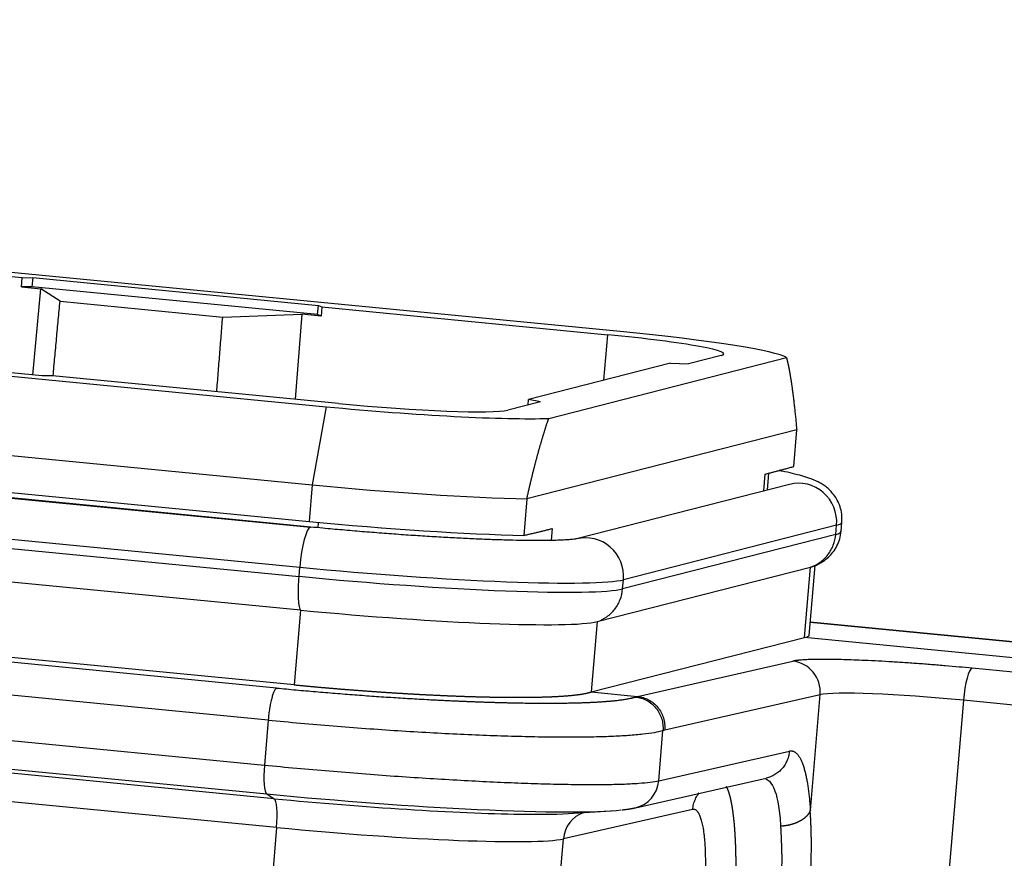
# Model space of a CAD drawing. Units: millimetres. Extents: x 1592 to 2186, y 588 to 1008.
# Drawn here: x 1746 to 1778, y 661 to 688 of the extents above; entities that cross this region are included whole.
import ezdxf

# ---------------------------------------------------------------- set-up
doc = ezdxf.new("R2010")
doc.units = ezdxf.units.MM
doc.layers.get('0').update_dxf_attribs({"linetype": 'CONTINUOUS', "lineweight": 30})

msp = doc.modelspace()

# ---------------------------------------------------------------- linework, layer by layer
for p, q in [((1765.656, 678.244), (1661.071, 688.405)), ((1651.488, 685.956), (1756.074, 675.795)), ((1651.035, 683.408), (1755.62, 673.247)), ((1650.934, 682.215), (1755.519, 672.054)), ((1650.978, 682.031), (1755.563, 671.87)), ((1755.579, 671.872), (1650.994, 682.033)), ((1650.631, 680.727), (1755.216, 670.566)), ((1746.172, 679.994), (1737.453, 680.841)), ((1650.606, 680.428), (1755.191, 670.267)), ((1746.145, 679.696), (1746.172, 679.994)), ((1746.172, 679.994), (1746.514, 680.001)), ((1746.514, 680.001), (1746.489, 679.703)), ((1746.514, 680.001), (1755.821, 679.097)), ((1746.489, 679.703), (1746.145, 679.696)), ((1746.145, 679.696), (1746.775, 679.635)), ((1755.796, 678.799), (1746.489, 679.703)), ((1746.516, 676.826), (1746.775, 679.635)), ((1747.403, 679.23), (1746.775, 679.635)), ((1755.24, 669.165), (1650.655, 679.326)), ((1747.403, 679.23), (1752.703, 678.715)), ((1755.796, 678.799), (1755.821, 679.097)), ((1755.821, 679.097), (1755.934, 679.046)), ((1754.459, 666.627), (1628.599, 678.855)), ((1752.703, 678.715), (1755.28, 678.808)), ((1755.28, 678.808), (1755.059, 676.036)), ((1755.909, 678.747), (1755.28, 678.808)), ((1755.909, 678.747), (1755.796, 678.799)), ((1755.934, 679.046), (1755.909, 678.747)), ((1755.934, 679.046), (1765.25, 678.141)), ((1765.123, 676.657), (1765.25, 678.141)), ((1754.185, 665.584), (1628.325, 677.812)), ((1746.821, 676.797), (1737.514, 677.701)), ((1767.289, 677.211), (1762.667, 676.029)), ((1763.324, 675.415), (1771.07, 677.394)), ((1767.289, 677.211), (1767.875, 677.188)), ((1768.939, 677.46), (1767.875, 677.188)), ((1755.035, 666.731), (1650.45, 676.892)), ((1747.163, 676.804), (1746.821, 676.797)), ((1756.479, 675.899), (1747.163, 676.804)), ((1763.059, 675.957), (1761.995, 675.685)), ((1762.651, 675.853), (1762.667, 676.029)), ((1763.059, 675.957), (1762.667, 676.029)), ((1756.074, 675.795), (1755.62, 673.247)), ((1771.405, 675.041), (1762.612, 672.793)), ((1771.305, 673.847), (1771.405, 675.041)), ((1770.453, 673.078), (1770.5, 673.629)), ((1770.333, 673.048), (1770.379, 673.598)), ((1755.62, 673.247), (1755.519, 672.054)), ((1771.171, 673.262), (1764.227, 671.487)), ((1762.612, 672.793), (1762.512, 671.6)), ((1755.813, 672.026), (1755.798, 671.851)), ((1772.849, 671.734), (1772.874, 672.032)), ((1763.435, 671.823), (1763.402, 671.436)), ((1772.703, 671.932), (1765.758, 670.157)), ((1772.677, 671.634), (1772.703, 671.932)), ((1772.677, 671.634), (1765.733, 669.859)), ((1755.191, 670.267), (1755.216, 670.566)), ((1764.904, 668.791), (1771.849, 670.566)), ((1771.656, 668.275), (1771.849, 670.566)), ((1771.811, 668.34), (1772.003, 670.621)), ((1765.733, 669.859), (1765.758, 670.157)), ((1755.24, 669.165), (1755.035, 666.731)), ((1764.904, 668.791), (1764.712, 666.5)), ((1786.99, 667.302), (1771.845, 668.773)), ((1771.845, 668.772), (1786.981, 667.301)), ((1764.712, 666.5), (1771.656, 668.275)), ((1779.887, 667.475), (1771.656, 668.275)), ((1713.792, 668.028), (1754.062, 664.116)), ((1766.214, 666.354), (1771.276, 667.504)), ((1783.749, 666.628), (1777.116, 667.272)), ((1713.872, 667.089), (1754.141, 663.177)), ((1754.38, 663.022), (1714.327, 666.914)), ((1764.712, 666.5), (1766.214, 666.354)), ((1766.152, 666.335), (1766.215, 666.354)), ((1767.106, 665.264), (1772.167, 666.413)), ((1771.848, 662.632), (1772.167, 666.413)), ((1754.46, 662.083), (1714.407, 665.974)), ((1776.838, 666.229), (1775.332, 648.332)), ((1783.471, 665.584), (1776.838, 666.229)), ((1754.185, 665.584), (1754.062, 664.116)), ((1766.908, 663.607), (1767.046, 665.246)), ((1766.908, 663.607), (1771.166, 664.574)), ((1766.156, 662.728), (1770.414, 663.695)), ((1754.141, 663.177), (1754.38, 663.022)), ((1768.014, 662.67), (1763.803, 661.713)), ((1764.135, 662.545), (1765.363, 662.628)), ((1754.46, 662.083), (1753.765, 653.825)), ((1763.108, 653.455), (1763.803, 661.713))]:
    msp.add_line(p, q)
for centre, major_axis, ratio, start_param, end_param in [((1764.337, 677.907), (4.692, -0.395), 0.066881, 6.09291, 7.663707), ((1764.337, 677.907), (-6.776, 0.57), 0.066881, 3.2602, 4.522114), ((1757.393, 676.132), (4.692, -0.395), 0.066881, 4.522114, 6.09291), ((1757.393, 676.132), (-6.776, 0.57), 0.066881, 1.380521, 2.642435), ((1771.481, 672.051), (0.31, -1.211), 0.979754, 1.230192, 3.141556), ((1757.183, 673.647), (-8.032, 0.676), 0.066881, 1.380521, 2.318648), ((1757.083, 672.454), (-8.032, 0.676), 0.066881, 1.380521, 2.318648), ((1763.906, 672.787), (-8.968, 0.755), 0.066881, 2.951318, 3.141654), ((1755.458, 670.628), (-0.121, -1.244), 0.188706, 3.20975, 4.780546), ((1755.458, 670.628), (-0.121, -1.244), 0.188706, 3.141592, 3.20975), ((1763.881, 672.489), (-8.968, 0.755), 0.066881, 2.951318, 3.141605), ((1764.537, 670.276), (0.31, -1.211), 0.979754, 1.230192, 3.137777), ((1756.962, 671.012), (-8.968, 0.755), 0.066881, 1.380521, 2.951318), ((1763.785, 671.349), (8.221, -0.692), 0.066881, 6.09291, 6.127026), ((1756.936, 670.714), (-8.968, 0.755), 0.066881, 1.380521, 2.951318), ((1756.841, 669.575), (8.221, -0.692), 0.066881, 4.522114, 6.09291), ((1771.193, 666.509), (0.221, -0.975), 0.976311, 1.25655, 2.827346), ((1777.032, 666.278), (0.097, 0.995), 0.188706, 0.068157, 1.638953), ((1776.062, 666.03), (3.986, -0.335), 0.066881, 1.380521, 2.933864), ((1754.256, 664.166), (0.097, 0.995), 0.188706, 1.638953, 3.044601), ((1765.934, 663.703), (0.221, -0.975), 0.976311, 6.2828, 7.539735), ((1756.113, 663.681), (-10.129, 0.853), 0.066881, 1.380521, 2.079331), ((1754.266, 662.034), (0.097, 0.995), 0.188706, 4.780546, 6.186193), ((1756.094, 663.46), (-8.804, 0.741), 0.066881, 1.380521, 2.373059), ((1756.113, 663.681), (-10.129, 0.853), 0.066881, 2.079331, 2.813771), ((1756.094, 663.46), (-8.804, 0.741), 0.066881, 2.373059, 2.727682), ((1764.777, 661.617), (0.221, -0.975), 0.976311, 3.237846, 4.398142), ((1756.012, 662.48), (7.972, -0.671), 0.066881, 4.522114, 6.075457)]:
    msp.add_ellipse(centre, major_axis=major_axis, ratio=ratio, start_param=start_param, end_param=end_param)
for points, degree in [([(1747.179, 676.796), (1747.403, 679.23)], 1), ([(1752.51, 676.284), (1752.703, 678.715)], 1), ([(1770.379, 673.598), (1770.813, 673.709), (1771.305, 673.847)], 2), ([(1762.512, 671.6), (1763.001, 671.712), (1763.435, 671.823)], 2), ([(1767.046, 665.246), (1767.066, 665.252), (1767.085, 665.258), (1767.104, 665.264)], 3), ([(1765.718, 662.66), (1765.964, 662.682), (1766.156, 662.728)], 2)]:
    msp.add_open_spline(points, degree=degree)
for points, degree, knots in [([(1771.07, 677.394), (1771.072, 677.387), (1771.075, 677.373), (1771.081, 677.352), (1771.086, 677.33), (1771.092, 677.308), (1771.097, 677.285), (1771.103, 677.263), (1771.108, 677.24), (1771.113, 677.217), (1771.119, 677.194), (1771.124, 677.17), (1771.129, 677.146), (1771.134, 677.122), (1771.139, 677.098), (1771.144, 677.073), (1771.149, 677.049), (1771.154, 677.023), (1771.159, 676.998), (1771.163, 676.973), (1771.168, 676.947), (1771.173, 676.921), (1771.178, 676.894), (1771.182, 676.868), (1771.187, 676.841), (1771.191, 676.814), (1771.196, 676.787), (1771.2, 676.759), (1771.205, 676.731), (1771.209, 676.703), (1771.214, 676.675), (1771.218, 676.646), (1771.223, 676.617), (1771.227, 676.588), (1771.231, 676.559), (1771.236, 676.529), (1771.24, 676.5), (1771.244, 676.469), (1771.248, 676.439), (1771.253, 676.409), (1771.257, 676.378), (1771.261, 676.347), (1771.265, 676.315), (1771.269, 676.284), (1771.274, 676.252), (1771.278, 676.22), (1771.282, 676.187), (1771.288, 676.139), (1771.296, 676.074), (1771.306, 675.993), (1771.315, 675.911), (1771.325, 675.827), (1771.334, 675.744), (1771.343, 675.659), (1771.352, 675.573), (1771.361, 675.486), (1771.37, 675.399), (1771.379, 675.311), (1771.387, 675.222), (1771.396, 675.132), (1771.402, 675.071), (1771.405, 675.041)], 3, [0, 0, 0, 0, 0.011664, 0.023354, 0.035071, 0.046814, 0.058584, 0.070382, 0.082209, 0.094064, 0.105948, 0.117862, 0.129806, 0.141781, 0.153787, 0.165824, 0.177894, 0.189996, 0.202131, 0.214299, 0.226501, 0.238737, 0.251008, 0.263314, 0.275656, 0.288033, 0.300447, 0.312897, 0.325384, 0.337909, 0.350472, 0.363073, 0.375712, 0.388391, 0.401108, 0.413866, 0.426663, 0.439501, 0.452379, 0.465299, 0.47826, 0.491262, 0.504307, 0.517394, 0.530524, 0.543697, 0.556913, 0.570172, 0.602697, 0.635307, 0.668001, 0.700783, 0.733654, 0.766615, 0.799667, 0.832813, 0.866054, 0.899392, 0.932828, 0.966363, 1, 1, 1, 1]), ([(1762.612, 672.793), (1762.616, 672.812), (1762.625, 672.851), (1762.638, 672.909), (1762.651, 672.966), (1762.664, 673.023), (1762.677, 673.079), (1762.69, 673.135), (1762.703, 673.191), (1762.715, 673.246), (1762.728, 673.3), (1762.741, 673.354), (1762.754, 673.408), (1762.767, 673.461), (1762.78, 673.514), (1762.793, 673.566), (1762.806, 673.618), (1762.818, 673.669), (1762.831, 673.72), (1762.844, 673.771), (1762.857, 673.821), (1762.869, 673.87), (1762.882, 673.919), (1762.895, 673.968), (1762.907, 674.016), (1762.92, 674.064), (1762.933, 674.111), (1762.945, 674.158), (1762.958, 674.204), (1762.97, 674.25), (1762.983, 674.295), (1762.995, 674.34), (1763.008, 674.384), (1763.02, 674.429), (1763.032, 674.472), (1763.045, 674.515), (1763.057, 674.558), (1763.069, 674.6), (1763.081, 674.642), (1763.093, 674.683), (1763.105, 674.724), (1763.117, 674.764), (1763.129, 674.804), (1763.141, 674.844), (1763.153, 674.883), (1763.165, 674.922), (1763.177, 674.96), (1763.188, 674.997), (1763.2, 675.035), (1763.211, 675.071), (1763.223, 675.108), (1763.234, 675.144), (1763.246, 675.179), (1763.257, 675.214), (1763.268, 675.249), (1763.28, 675.283), (1763.291, 675.316), (1763.302, 675.35), (1763.313, 675.382), (1763.32, 675.404), (1763.324, 675.415)], 3, [0, 0, 0, 0, 0.019788, 0.039476, 0.059064, 0.078552, 0.097942, 0.117234, 0.136427, 0.155523, 0.174522, 0.193425, 0.212232, 0.230943, 0.249559, 0.268081, 0.286509, 0.304843, 0.323085, 0.341235, 0.359293, 0.37726, 0.395137, 0.412924, 0.430622, 0.448232, 0.465753, 0.483188, 0.500536, 0.517799, 0.534977, 0.55207, 0.569081, 0.586008, 0.602853, 0.619618, 0.636302, 0.652906, 0.669432, 0.685881, 0.702252, 0.718547, 0.734768, 0.750914, 0.766987, 0.782988, 0.798917, 0.814776, 0.830567, 0.846288, 0.861943, 0.877532, 0.893056, 0.908516, 0.923913, 0.939249, 0.954524, 0.96974, 0.984899, 1, 1, 1, 1]), ([(1772.869, 672.033), (1772.877, 672.101), (1772.882, 672.252), (1772.84, 672.48), (1772.758, 672.699), (1772.648, 672.885), (1772.522, 673.038), (1772.391, 673.159), (1772.26, 673.254), (1772.127, 673.332), (1771.983, 673.4), (1771.802, 673.471), (1771.571, 673.543), (1771.279, 673.618), (1771.019, 673.676), (1770.864, 673.707), (1770.828, 673.714)], 3, [0, 0, 0, 0, 0.043099, 0.096439, 0.146969, 0.195592, 0.243104, 0.290829, 0.34063, 0.395962, 0.462287, 0.54923, 0.679778, 0.824501, 0.959319, 1, 1, 1, 1]), ([(1764.227, 671.487), (1764.233, 671.488), (1764.234, 671.489), (1764.191, 671.481), (1764.101, 671.47), (1763.956, 671.457), (1763.753, 671.445), (1763.491, 671.436), (1763.173, 671.431), (1762.803, 671.431), (1762.386, 671.437), (1761.926, 671.447), (1761.428, 671.463), (1760.895, 671.485), (1760.334, 671.512), (1759.747, 671.545), (1759.14, 671.582), (1758.517, 671.624), (1757.884, 671.671), (1757.244, 671.722), (1756.603, 671.777), (1756.047, 671.827), (1755.708, 671.859), (1755.579, 671.872)], 3, [0, 0, 0, 0, 0.027828, 0.05836, 0.09427, 0.135024, 0.179795, 0.227519, 0.277251, 0.328298, 0.380203, 0.432674, 0.485526, 0.53864, 0.591937, 0.645366, 0.698888, 0.752477, 0.80611, 0.859773, 0.91345, 0.967129, 1, 1, 1, 1]), ([(1771.896, 670.581), (1771.908, 670.584), (1771.964, 670.601), (1772.077, 670.648), (1772.234, 670.732), (1772.398, 670.85), (1772.554, 671.006), (1772.691, 671.199), (1772.79, 671.423), (1772.841, 671.607), (1772.844, 671.712), (1772.844, 671.734)], 3, [0, 0, 0, 0, 0.042614, 0.185323, 0.31671, 0.444323, 0.572258, 0.702045, 0.833343, 0.965419, 1, 1, 1, 1]), ([(1771.849, 670.566), (1771.961, 670.604), (1772.067, 670.658), (1772.261, 670.795), (1772.348, 670.878), (1772.494, 671.067), (1772.553, 671.172), (1772.64, 671.395), (1772.667, 671.514), (1772.677, 671.634)], 3, [0, 0, 0, 0, 0.25, 0.25, 0.5, 0.5, 0.75, 0.75, 1, 1, 1, 1]), ([(1755.24, 669.165), (1755.223, 669.208), (1755.208, 669.267), (1755.185, 669.413), (1755.177, 669.5), (1755.169, 669.694), (1755.168, 669.801), (1755.174, 670.028), (1755.181, 670.147), (1755.191, 670.267)], 3, [0, 0, 0, 0, 0.25, 0.25, 0.5, 0.5, 0.75, 0.75, 1, 1, 1, 1]), ([(1764.904, 668.791), (1765.017, 668.829), (1765.123, 668.883), (1765.317, 669.02), (1765.403, 669.103), (1765.55, 669.292), (1765.609, 669.397), (1765.696, 669.62), (1765.723, 669.739), (1765.733, 669.859)], 3, [0, 0, 0, 0, 0.25, 0.25, 0.5, 0.5, 0.75, 0.75, 1, 1, 1, 1]), ([(1771.656, 668.275), (1771.724, 668.286), (1771.768, 668.3), (1771.804, 668.323), (1771.81, 668.331), (1771.811, 668.34)], 3, [0, 0, 0, 0, 0.648824, 0.648824, 1, 1, 1, 1]), ([(1754.459, 666.626), (1754.447, 666.622), (1754.434, 666.612), (1754.407, 666.578), (1754.393, 666.556), (1754.366, 666.499), (1754.352, 666.465), (1754.326, 666.387), (1754.313, 666.343), (1754.287, 666.247), (1754.275, 666.194), (1754.252, 666.083), (1754.242, 666.025), (1754.222, 665.903), (1754.213, 665.84), (1754.198, 665.713), (1754.191, 665.648), (1754.186, 665.584)], 3, [0, 0, 0, 0, 0.125, 0.125, 0.25, 0.25, 0.375, 0.375, 0.5, 0.5, 0.625, 0.625, 0.75, 0.75, 0.875, 0.875, 1, 1, 1, 1]), ([(1754.459, 666.627), (1756.39, 666.44), (1758.306, 666.317), (1759.258, 666.256), (1760.159, 666.215), (1761.058, 666.173), (1762.682, 666.133), (1764.072, 666.136), (1764.623, 666.159), (1765.729, 666.206), (1766.152, 666.335)], 2, [0, 0, 0, 0.25, 0.25, 0.375, 0.375, 0.5, 0.625, 0.75, 0.75, 1, 1, 1]), ([(1755.035, 666.731), (1755.051, 666.73), (1755.081, 666.727), (1755.127, 666.722), (1755.172, 666.718), (1755.218, 666.714), (1755.264, 666.709), (1755.31, 666.705), (1755.356, 666.701), (1755.402, 666.696), (1755.449, 666.692), (1755.495, 666.688), (1755.541, 666.683), (1755.588, 666.679), (1755.634, 666.675), (1755.681, 666.671), (1755.728, 666.667), (1755.774, 666.662), (1755.821, 666.658), (1755.868, 666.654), (1755.915, 666.65), (1755.962, 666.646), (1756.009, 666.642), (1756.056, 666.638), (1756.103, 666.634), (1756.15, 666.63), (1756.198, 666.626), (1756.245, 666.622), (1756.292, 666.618), (1756.34, 666.614), (1756.387, 666.61), (1756.435, 666.606), (1756.482, 666.602), (1756.53, 666.598), (1756.578, 666.594), (1756.625, 666.59), (1756.673, 666.586), (1756.721, 666.583), (1756.769, 666.579), (1756.817, 666.575), (1756.864, 666.571), (1756.912, 666.568), (1756.96, 666.564), (1757.008, 666.56), (1757.056, 666.557), (1757.104, 666.553), (1757.152, 666.549), (1757.2, 666.546), (1757.248, 666.542), (1757.296, 666.539), (1757.345, 666.535), (1757.393, 666.532), (1757.441, 666.528), (1757.489, 666.525), (1757.537, 666.521), (1757.585, 666.518), (1757.633, 666.514), (1757.682, 666.511), (1757.73, 666.508), (1757.778, 666.504), (1757.826, 666.501), (1757.874, 666.498), (1757.922, 666.495), (1757.971, 666.491), (1758.019, 666.488), (1758.067, 666.485), (1758.115, 666.482), (1758.163, 666.479), (1758.211, 666.476), (1758.259, 666.473), (1758.307, 666.47), (1758.355, 666.467), (1758.403, 666.464), (1758.451, 666.461), (1758.499, 666.458), (1758.547, 666.455), (1758.595, 666.452), (1758.643, 666.449), (1758.691, 666.446), (1758.739, 666.444), (1758.786, 666.441), (1758.834, 666.438), (1758.882, 666.435), (1758.929, 666.433), (1758.977, 666.43), (1759.024, 666.427), (1759.072, 666.425), (1759.119, 666.422), (1759.167, 666.42), (1759.214, 666.417), (1759.261, 666.415), (1759.308, 666.412), (1759.355, 666.41), (1759.403, 666.408), (1759.45, 666.405), (1759.496, 666.403), (1759.543, 666.401), (1759.59, 666.398), (1759.637, 666.396), (1759.683, 666.394), (1759.73, 666.392), (1759.777, 666.39), (1759.823, 666.388), (1759.869, 666.385), (1759.915, 666.383), (1759.962, 666.381), (1760.008, 666.379), (1760.054, 666.377), (1760.1, 666.376), (1760.145, 666.374), (1760.191, 666.372), (1760.237, 666.37), (1760.282, 666.368), (1760.327, 666.367), (1760.373, 666.365), (1760.418, 666.363), (1760.463, 666.362), (1760.508, 666.36), (1760.553, 666.358), (1760.597, 666.357), (1760.642, 666.355), (1760.686, 666.354), (1760.731, 666.352), (1760.775, 666.351), (1760.819, 666.35), (1760.863, 666.348), (1760.907, 666.347), (1760.951, 666.346), (1760.994, 666.345), (1761.038, 666.343), (1761.081, 666.342), (1761.124, 666.341), (1761.167, 666.34), (1761.208, 666.339), (1761.248, 666.338), (1761.287, 666.337), (1761.325, 666.336), (1761.364, 666.336), (1761.403, 666.335), (1761.443, 666.334), (1761.482, 666.333), (1761.522, 666.332), (1761.562, 666.332), (1761.602, 666.331), (1761.642, 666.33), (1761.682, 666.33), (1761.723, 666.329), (1761.763, 666.329), (1761.804, 666.328), (1761.845, 666.328), (1761.886, 666.327), (1761.928, 666.327), (1761.969, 666.327), (1762.01, 666.326), (1762.052, 666.326), (1762.094, 666.326), (1762.135, 666.326), (1762.177, 666.325), (1762.219, 666.325), (1762.261, 666.325), (1762.303, 666.325), (1762.345, 666.325), (1762.387, 666.325), (1762.429, 666.326), (1762.471, 666.326), (1762.513, 666.326), (1762.556, 666.326), (1762.598, 666.327), (1762.64, 666.327), (1762.682, 666.327), (1762.724, 666.328), (1762.766, 666.328), (1762.808, 666.329), (1762.85, 666.33), (1762.892, 666.33), (1762.933, 666.331), (1762.975, 666.332), (1763.016, 666.333), (1763.058, 666.334), (1763.099, 666.335), (1763.14, 666.336), (1763.181, 666.338), (1763.222, 666.339), (1763.262, 666.34), (1763.303, 666.342), (1763.343, 666.343), (1763.383, 666.345), (1763.423, 666.346), (1763.462, 666.348), (1763.502, 666.35), (1763.541, 666.352), (1763.579, 666.354), (1763.618, 666.356), (1763.656, 666.358), (1763.694, 666.36), (1763.731, 666.362), (1763.769, 666.365), (1763.805, 666.367), (1763.842, 666.37), (1763.878, 666.372), (1763.914, 666.375), (1763.949, 666.378), (1763.984, 666.381), (1764.018, 666.384), (1764.052, 666.387), (1764.086, 666.39), (1764.119, 666.394), (1764.151, 666.397), (1764.183, 666.401), (1764.215, 666.404), (1764.246, 666.408), (1764.276, 666.412), (1764.306, 666.416), (1764.335, 666.42), (1764.364, 666.424), (1764.392, 666.428), (1764.419, 666.433), (1764.446, 666.437), (1764.472, 666.442), (1764.498, 666.446), (1764.523, 666.451), (1764.547, 666.456), (1764.57, 666.461), (1764.593, 666.466), (1764.614, 666.472), (1764.635, 666.477), (1764.656, 666.483), (1764.675, 666.488), (1764.694, 666.494), (1764.706, 666.498), (1764.712, 666.5)], 3, [0, 0, 0, 0, 0.003595, 0.007194, 0.010795, 0.014399, 0.018006, 0.021617, 0.02523, 0.028846, 0.032464, 0.036086, 0.039711, 0.043339, 0.04697, 0.050603, 0.05424, 0.057879, 0.061522, 0.065167, 0.068815, 0.072466, 0.076121, 0.079778, 0.083438, 0.087101, 0.090767, 0.094435, 0.098107, 0.101782, 0.10546, 0.10914, 0.112824, 0.11651, 0.1202, 0.123892, 0.127587, 0.131286, 0.134987, 0.138691, 0.142398, 0.146108, 0.149821, 0.153537, 0.157255, 0.160977, 0.164702, 0.168429, 0.17216, 0.175893, 0.17963, 0.183369, 0.187112, 0.190857, 0.194605, 0.198356, 0.20211, 0.205867, 0.209627, 0.21339, 0.217156, 0.220925, 0.224696, 0.228471, 0.232248, 0.236029, 0.239812, 0.243599, 0.247388, 0.25118, 0.254976, 0.258774, 0.262575, 0.266379, 0.270186, 0.273996, 0.277809, 0.281624, 0.285443, 0.289265, 0.293089, 0.296917, 0.300747, 0.304581, 0.308417, 0.312256, 0.316099, 0.319944, 0.323792, 0.327643, 0.331497, 0.335354, 0.339214, 0.343077, 0.346942, 0.350811, 0.354683, 0.358557, 0.362435, 0.366315, 0.370199, 0.374085, 0.377974, 0.381867, 0.385762, 0.38966, 0.393561, 0.397465, 0.401372, 0.405282, 0.409194, 0.41311, 0.417029, 0.42095, 0.424875, 0.428803, 0.432733, 0.436666, 0.440603, 0.444542, 0.448484, 0.452429, 0.456377, 0.460328, 0.464282, 0.468239, 0.472199, 0.476162, 0.480128, 0.484096, 0.488068, 0.492043, 0.49602, 0.5, 0.503563, 0.50716, 0.510792, 0.514459, 0.51816, 0.521896, 0.525667, 0.529472, 0.533312, 0.537186, 0.541095, 0.545039, 0.549017, 0.55303, 0.557078, 0.561161, 0.565278, 0.569429, 0.573615, 0.577836, 0.582092, 0.586382, 0.590707, 0.595066, 0.599461, 0.603889, 0.608353, 0.612851, 0.617384, 0.621951, 0.626553, 0.63119, 0.635861, 0.640567, 0.645308, 0.650083, 0.654893, 0.659737, 0.664617, 0.66953, 0.674479, 0.679462, 0.68448, 0.689532, 0.694619, 0.699741, 0.704897, 0.710088, 0.715314, 0.720574, 0.725869, 0.731199, 0.736563, 0.741962, 0.747395, 0.752864, 0.758366, 0.763904, 0.769476, 0.775083, 0.780724, 0.7864, 0.792111, 0.797856, 0.803636, 0.809451, 0.8153, 0.821184, 0.827103, 0.833056, 0.839044, 0.845066, 0.851123, 0.857215, 0.863342, 0.869503, 0.875698, 0.881929, 0.888194, 0.894493, 0.900828, 0.907197, 0.9136, 0.920039, 0.926511, 0.933019, 0.939561, 0.946138, 0.95275, 0.959396, 0.966076, 0.972792, 0.979542, 0.986327, 0.993146, 1, 1, 1, 1]), ([(1766.152, 666.335), (1766.216, 666.329), (1766.279, 666.316), (1766.402, 666.278), (1766.462, 666.253), (1766.576, 666.192), (1766.63, 666.156), (1766.73, 666.073), (1766.776, 666.027), (1766.859, 665.926), (1766.895, 665.871), (1766.958, 665.756), (1766.983, 665.696), (1767.022, 665.571), (1767.036, 665.506), (1767.05, 665.376), (1767.051, 665.311), (1767.046, 665.246)], 3, [0, 0, 0, 0, 0.125, 0.125, 0.25, 0.25, 0.375, 0.375, 0.5, 0.5, 0.625, 0.625, 0.75, 0.75, 0.875, 0.875, 1, 1, 1, 1]), ([(1766.214, 666.354), (1766.278, 666.348), (1766.341, 666.335), (1766.464, 666.297), (1766.524, 666.272), (1766.637, 666.211), (1766.691, 666.175), (1766.791, 666.092), (1766.837, 666.045), (1766.92, 665.945), (1766.956, 665.89), (1767.018, 665.775), (1767.043, 665.714), (1767.082, 665.589), (1767.095, 665.525), (1767.109, 665.395), (1767.11, 665.329), (1767.104, 665.264)], 3, [0, 0, 0, 0, 0.125, 0.125, 0.25, 0.25, 0.375, 0.375, 0.5, 0.5, 0.625, 0.625, 0.75, 0.75, 0.875, 0.875, 1, 1, 1, 1]), ([(1754.186, 665.584), (1754.533, 665.55), (1754.885, 665.517), (1755.59, 665.454), (1755.945, 665.424), (1756.654, 665.366), (1757.009, 665.339), (1757.715, 665.287), (1758.066, 665.263), (1758.762, 665.218), (1759.107, 665.197), (1759.787, 665.159), (1760.122, 665.142), (1760.779, 665.111), (1761.424, 665.084), (1762.342, 665.055), (1763.204, 665.037), (1763.735, 665.034), (1764.243, 665.034), (1764.485, 665.036), (1764.942, 665.044), (1765.158, 665.051), (1765.56, 665.067), (1765.747, 665.077), (1766.092, 665.101), (1766.249, 665.115), (1766.531, 665.146), (1766.657, 665.164), (1766.875, 665.202), (1766.968, 665.223), (1767.044, 665.246)], 3, [0, 0, 0, 0, 0.0625, 0.0625, 0.125, 0.125, 0.1875, 0.1875, 0.25, 0.25, 0.3125, 0.3125, 0.375, 0.375, 0.4375, 0.5, 0.5625, 0.625, 0.625, 0.6875, 0.6875, 0.75, 0.75, 0.8125, 0.8125, 0.875, 0.875, 0.9375, 0.9375, 1, 1, 1, 1]), ([(1771.166, 664.574), (1771.427, 664.632), (1771.607, 664.123), (1771.787, 663.611), (1771.848, 662.632)], 2, [0, 0, 0, 0.5, 0.5, 1, 1, 1]), ([(1754.062, 664.116), (1754.41, 664.082), (1754.761, 664.049), (1755.467, 663.985), (1755.822, 663.954), (1756.531, 663.895), (1756.886, 663.866), (1757.592, 663.812), (1757.943, 663.786), (1758.64, 663.736), (1758.985, 663.713), (1759.665, 663.67), (1760, 663.65), (1760.657, 663.613), (1761.301, 663.579), (1762.219, 663.538), (1763.08, 663.509), (1763.611, 663.496), (1764.118, 663.487), (1764.36, 663.484), (1764.816, 663.482), (1765.031, 663.483), (1765.432, 663.489), (1765.619, 663.494), (1765.962, 663.507), (1766.118, 663.515), (1766.4, 663.536), (1766.524, 663.548), (1766.741, 663.575), (1766.833, 663.59), (1766.908, 663.607)], 3, [0, 0, 0, 0, 0.0625, 0.0625, 0.125, 0.125, 0.1875, 0.1875, 0.25, 0.25, 0.3125, 0.3125, 0.375, 0.375, 0.4375, 0.5, 0.5625, 0.625, 0.625, 0.6875, 0.6875, 0.75, 0.75, 0.8125, 0.8125, 0.875, 0.875, 0.9375, 0.9375, 1, 1, 1, 1]), ([(1769.413, 659.836), (1769.413, 659.847), (1769.414, 659.868), (1769.415, 659.9), (1769.416, 659.931), (1769.417, 659.963), (1769.418, 659.995), (1769.419, 660.027), (1769.42, 660.058), (1769.421, 660.09), (1769.421, 660.122), (1769.422, 660.154), (1769.423, 660.185), (1769.424, 660.217), (1769.424, 660.249), (1769.425, 660.281), (1769.426, 660.312), (1769.426, 660.344), (1769.427, 660.376), (1769.427, 660.407), (1769.428, 660.439), (1769.428, 660.471), (1769.428, 660.502), (1769.429, 660.534), (1769.429, 660.565), (1769.429, 660.597), (1769.429, 660.628), (1769.429, 660.66), (1769.43, 660.691), (1769.43, 660.723), (1769.43, 660.754), (1769.43, 660.785), (1769.43, 660.816), (1769.429, 660.848), (1769.429, 660.879), (1769.429, 660.91), (1769.429, 660.941), (1769.429, 660.972), (1769.428, 661.003), (1769.428, 661.033), (1769.427, 661.064), (1769.427, 661.095), (1769.426, 661.126), (1769.426, 661.156), (1769.425, 661.187), (1769.425, 661.217), (1769.424, 661.247), (1769.423, 661.277), (1769.422, 661.308), (1769.422, 661.338), (1769.421, 661.368), (1769.42, 661.397), (1769.419, 661.427), (1769.418, 661.457), (1769.417, 661.486), (1769.416, 661.516), (1769.414, 661.545), (1769.413, 661.574), (1769.412, 661.604), (1769.411, 661.633), (1769.409, 661.662), (1769.408, 661.69), (1769.406, 661.719), (1769.405, 661.748), (1769.403, 661.776), (1769.402, 661.804), (1769.4, 661.832), (1769.398, 661.86), (1769.397, 661.888), (1769.395, 661.916), (1769.393, 661.944), (1769.391, 661.971), (1769.389, 661.998), (1769.387, 662.026), (1769.385, 662.053), (1769.383, 662.079), (1769.381, 662.106), (1769.378, 662.133), (1769.376, 662.159), (1769.374, 662.185), (1769.372, 662.211), (1769.369, 662.237), (1769.367, 662.263), (1769.364, 662.288), (1769.362, 662.314), (1769.359, 662.339), (1769.356, 662.364), (1769.354, 662.389), (1769.351, 662.413), (1769.348, 662.438), (1769.345, 662.462), (1769.342, 662.486), (1769.339, 662.51), (1769.336, 662.534), (1769.333, 662.557), (1769.33, 662.58), (1769.327, 662.603), (1769.324, 662.626), (1769.32, 662.649), (1769.317, 662.671), (1769.314, 662.693), (1769.31, 662.715), (1769.307, 662.737), (1769.303, 662.759), (1769.299, 662.78), (1769.296, 662.801), (1769.292, 662.822), (1769.288, 662.842), (1769.285, 662.863), (1769.281, 662.883), (1769.277, 662.903), (1769.273, 662.922), (1769.269, 662.942), (1769.265, 662.961), (1769.261, 662.98), (1769.257, 662.998), (1769.253, 663.017), (1769.248, 663.035), (1769.244, 663.053), (1769.24, 663.07), (1769.235, 663.088), (1769.231, 663.105), (1769.227, 663.121), (1769.222, 663.138), (1769.217, 663.154), (1769.213, 663.17), (1769.208, 663.186), (1769.203, 663.201), (1769.199, 663.216), (1769.194, 663.231), (1769.189, 663.246), (1769.184, 663.26), (1769.179, 663.274), (1769.174, 663.288), (1769.169, 663.301), (1769.164, 663.314), (1769.159, 663.327), (1769.154, 663.339), (1769.149, 663.351), (1769.144, 663.363), (1769.138, 663.375), (1769.133, 663.386), (1769.128, 663.397), (1769.122, 663.408), (1769.118, 663.415), (1769.116, 663.419), (1769.116, 663.42)], 3, [0, 0, 0, 0, 0.006475, 0.012957, 0.019445, 0.025941, 0.032443, 0.038953, 0.045469, 0.051992, 0.058523, 0.06506, 0.071604, 0.078155, 0.084713, 0.091277, 0.097849, 0.104428, 0.111014, 0.117606, 0.124206, 0.130812, 0.137426, 0.144046, 0.150674, 0.157308, 0.16395, 0.170598, 0.177254, 0.183916, 0.190586, 0.197262, 0.203945, 0.210636, 0.217333, 0.224038, 0.23075, 0.237468, 0.244194, 0.250926, 0.257666, 0.264413, 0.271167, 0.277928, 0.284696, 0.291471, 0.298253, 0.305043, 0.311839, 0.318643, 0.325453, 0.332271, 0.339096, 0.345928, 0.352768, 0.359614, 0.366468, 0.373328, 0.380196, 0.387071, 0.393954, 0.400843, 0.40774, 0.414644, 0.421555, 0.428473, 0.435399, 0.442332, 0.449272, 0.456219, 0.463174, 0.470135, 0.477105, 0.484081, 0.491065, 0.498056, 0.505054, 0.51206, 0.519073, 0.526093, 0.533121, 0.540156, 0.547199, 0.554248, 0.561306, 0.56837, 0.575442, 0.582521, 0.589608, 0.596702, 0.603804, 0.610913, 0.61803, 0.625154, 0.632285, 0.639424, 0.64657, 0.653724, 0.660886, 0.668055, 0.675231, 0.682415, 0.689606, 0.696805, 0.704012, 0.711226, 0.718448, 0.725677, 0.732914, 0.740158, 0.74741, 0.75467, 0.761937, 0.769212, 0.776494, 0.783784, 0.791082, 0.798388, 0.805701, 0.813022, 0.82035, 0.827686, 0.83503, 0.842382, 0.849741, 0.857108, 0.864483, 0.871865, 0.879255, 0.886653, 0.894059, 0.901473, 0.908894, 0.916323, 0.92376, 0.931205, 0.938657, 0.946117, 0.953586, 0.961061, 0.968545, 0.976037, 0.983536, 0.991044, 0.998559, 1, 1, 1, 1]), ([(1770.396, 663.666), (1770.477, 663.639), (1770.682, 663.44), (1770.831, 662.823), (1770.872, 662.243), (1770.878, 662.125)], 3, [0, 0, 0, 0, 0.314611, 0.865914, 1, 1, 1, 1]), ([(1768.014, 662.67), (1768.019, 662.728), (1768.029, 662.786), (1768.059, 662.898), (1768.078, 662.953), (1768.127, 663.059), (1768.156, 663.109), (1768.201, 663.175), (1768.214, 663.192), (1768.228, 663.209)], 3, [0, 0, 0, 0, 0.296044, 0.296044, 0.592088, 0.592088, 0.888132, 0.888132, 1, 1, 1, 1]), ([(1768.391, 659.869), (1768.44, 660.459), (1768.439, 660.986), (1768.438, 661.519), (1768.332, 662.307), (1768.235, 662.503), (1768.139, 662.697), (1768.014, 662.67)], 2, [0, 0, 0, 0.25, 0.25, 0.5, 0.75, 0.75, 1, 1, 1]), ([(1771.841, 662.632), (1771.84, 662.629), (1771.838, 662.623), (1771.834, 662.614), (1771.83, 662.604), (1771.826, 662.595), (1771.821, 662.586), (1771.816, 662.576), (1771.811, 662.567), (1771.806, 662.558), (1771.8, 662.549), (1771.794, 662.539), (1771.788, 662.53), (1771.782, 662.521), (1771.775, 662.511), (1771.768, 662.502), (1771.761, 662.493), (1771.753, 662.484), (1771.745, 662.475), (1771.737, 662.466), (1771.729, 662.457), (1771.72, 662.448), (1771.712, 662.439), (1771.703, 662.43), (1771.693, 662.421), (1771.683, 662.412), (1771.674, 662.404), (1771.663, 662.395), (1771.653, 662.386), (1771.642, 662.378), (1771.631, 662.369), (1771.62, 662.361), (1771.608, 662.353), (1771.596, 662.345), (1771.584, 662.336), (1771.572, 662.328), (1771.559, 662.32), (1771.546, 662.313), (1771.533, 662.305), (1771.52, 662.297), (1771.506, 662.29), (1771.492, 662.282), (1771.478, 662.275), (1771.464, 662.268), (1771.449, 662.261), (1771.435, 662.254), (1771.419, 662.247), (1771.404, 662.241), (1771.389, 662.234), (1771.373, 662.228), (1771.357, 662.222), (1771.341, 662.216), (1771.324, 662.21), (1771.307, 662.204), (1771.291, 662.198), (1771.274, 662.193), (1771.256, 662.188), (1771.239, 662.183), (1771.221, 662.178), (1771.203, 662.173), (1771.185, 662.169), (1771.167, 662.164), (1771.149, 662.16), (1771.13, 662.156), (1771.112, 662.153), (1771.093, 662.149), (1771.074, 662.146), (1771.055, 662.143), (1771.036, 662.14), (1771.016, 662.137), (1770.997, 662.135), (1770.977, 662.132), (1770.958, 662.13), (1770.938, 662.129), (1770.918, 662.127), (1770.898, 662.126), (1770.885, 662.125), (1770.878, 662.125)], 3, [0, 0, 0, 0, 0.011689, 0.023422, 0.0352, 0.047022, 0.058888, 0.070798, 0.082753, 0.094753, 0.106796, 0.118884, 0.131017, 0.143194, 0.155415, 0.16768, 0.17999, 0.192345, 0.204744, 0.217187, 0.229675, 0.242207, 0.254783, 0.267405, 0.28007, 0.29278, 0.305534, 0.318333, 0.331177, 0.344064, 0.356997, 0.369973, 0.382995, 0.39606, 0.409171, 0.422325, 0.435525, 0.448768, 0.462056, 0.475389, 0.488766, 0.502188, 0.515654, 0.529165, 0.54272, 0.55632, 0.569964, 0.583653, 0.597386, 0.611164, 0.624986, 0.638853, 0.652765, 0.66672, 0.680721, 0.694766, 0.708855, 0.722989, 0.737168, 0.751391, 0.765659, 0.779971, 0.794328, 0.808729, 0.823175, 0.837665, 0.8522, 0.866779, 0.881403, 0.896072, 0.910785, 0.925543, 0.940345, 0.955192, 0.970083, 0.985019, 1, 1, 1, 1]), ([(1771.824, 659.906), (1771.824, 659.909), (1771.826, 659.935), (1771.829, 659.982), (1771.833, 660.047), (1771.838, 660.113), (1771.841, 660.178), (1771.845, 660.244), (1771.849, 660.31), (1771.852, 660.376), (1771.856, 660.442), (1771.859, 660.508), (1771.862, 660.575), (1771.864, 660.641), (1771.867, 660.707), (1771.869, 660.774), (1771.871, 660.841), (1771.873, 660.907), (1771.875, 660.974), (1771.877, 661.041), (1771.878, 661.108), (1771.879, 661.174), (1771.88, 661.241), (1771.881, 661.308), (1771.882, 661.375), (1771.882, 661.442), (1771.882, 661.509), (1771.882, 661.576), (1771.881, 661.643), (1771.881, 661.709), (1771.88, 661.776), (1771.878, 661.843), (1771.877, 661.909), (1771.875, 661.976), (1771.873, 662.042), (1771.871, 662.108), (1771.868, 662.174), (1771.865, 662.24), (1771.862, 662.306), (1771.859, 662.372), (1771.855, 662.437), (1771.851, 662.503), (1771.846, 662.568), (1771.843, 662.611), (1771.841, 662.632)], 3, [0, 0, 0, 0, 0.003707, 0.026441, 0.049238, 0.072099, 0.095026, 0.118021, 0.141083, 0.164214, 0.187415, 0.210687, 0.234032, 0.257451, 0.280944, 0.304512, 0.328158, 0.351882, 0.375684, 0.399568, 0.423532, 0.44758, 0.471711, 0.495928, 0.520231, 0.544621, 0.5691, 0.593668, 0.618328, 0.64308, 0.667926, 0.692867, 0.717903, 0.743037, 0.768269, 0.793601, 0.819034, 0.844569, 0.870208, 0.895952, 0.921802, 0.947759, 0.973824, 1, 1, 1, 1]), ([(1770.878, 662.125), (1770.878, 662.116), (1770.879, 662.099), (1770.881, 662.072), (1770.882, 662.045), (1770.883, 662.017), (1770.885, 661.988), (1770.886, 661.959), (1770.888, 661.929), (1770.889, 661.898), (1770.891, 661.867), (1770.892, 661.834), (1770.894, 661.801), (1770.896, 661.768), (1770.897, 661.733), (1770.899, 661.698), (1770.9, 661.662), (1770.903, 661.595), (1770.907, 661.488), (1770.912, 661.351), (1770.914, 661.215), (1770.915, 661.106), (1770.915, 661.015), (1770.915, 660.942), (1770.913, 660.87), (1770.912, 660.798), (1770.91, 660.727), (1770.907, 660.657), (1770.904, 660.588), (1770.9, 660.519), (1770.896, 660.452), (1770.891, 660.385), (1770.886, 660.319), (1770.881, 660.254), (1770.875, 660.191), (1770.869, 660.128), (1770.863, 660.066), (1770.856, 660.006), (1770.851, 659.966), (1770.848, 659.946)], 3, [0, 0, 0, 0, 0.013731, 0.027732, 0.042002, 0.056542, 0.071353, 0.086433, 0.101784, 0.117405, 0.133296, 0.149459, 0.165892, 0.182595, 0.19957, 0.216816, 0.234333, 0.252121, 0.314692, 0.387448, 0.444852, 0.502253, 0.535361, 0.56799, 0.600141, 0.631813, 0.663006, 0.693721, 0.723956, 0.753713, 0.782991, 0.811791, 0.840112, 0.867954, 0.895319, 0.922206, 0.948614, 0.974546, 1, 1, 1, 1])]:
    msp.add_open_spline(points, degree=degree, knots=knots)
for points, weights, degree in [([(1777.116, 667.272), (1774.292, 667.547), (1771.886, 667.642), (1771.276, 667.504)], [1, 0.808833631851, 0.808833631851, 1], 3), ([(1771.166, 664.574), (1771.106, 663.852), (1770.413, 663.695)], [1, 0.78958477904, 0.952789827106], 2)]:
    msp.add_rational_spline(points, weights, degree=degree)
at = {"extrusion": (3.29398e-07, -1.45055e-06, -1)}
msp.add_open_spline([(1767.106, 665.264), (1767.106, 665.264), (1767.105, 665.264), (1767.104, 665.264)], degree=3, dxfattribs=at)

doc.saveas('drawing.dxf')
